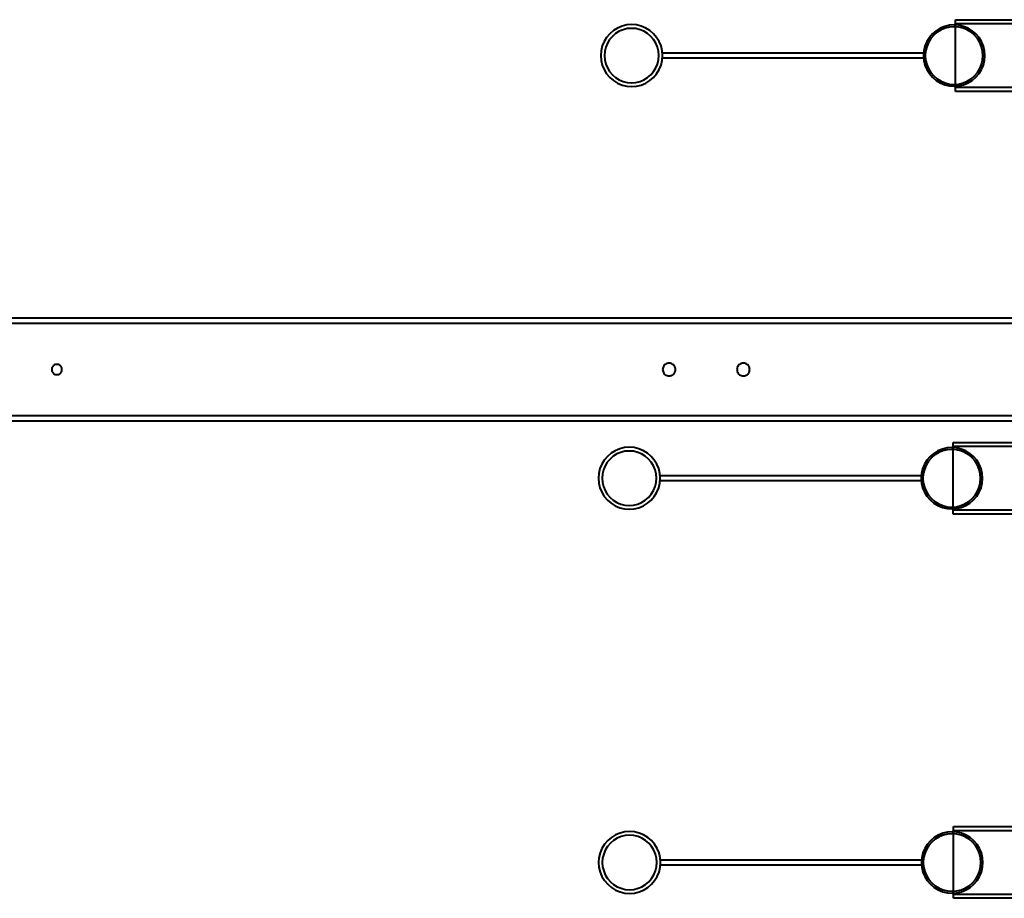
# Model space of a CAD drawing. Units: millimetres. Extents: x -13095 to -10852, y -682 to 6669.
# Drawn here: x -11610 to -11533, y 4262 to 4330 of the extents above; entities that cross this region are included whole.
import ezdxf

# ---------------------------------------------------------------- set-up
doc = ezdxf.new("R2010")
doc.units = ezdxf.units.MM
for name, color, linetype in [('AT_1_SYMBOLE', 8, 'Continuous'), ('structure-perche', 3, 'Continuous'), ('structure-perche latteral', 3, 'Continuous')]:
    doc.layers.add(name, color=color, linetype=linetype)

# ---------------------------------------------------------------- blocks, each defined once
blk = doc.blocks.new('Perche coupe 5')
at = {"layer": 'structure-perche latteral', "color": 253, "lineweight": 40}
for p, q in [((-6.5002, 1.33227), (-6.50013, -0.51)), ((-6.4962, 1.33227), (-6.49613, -0.51)), ((-6.42413, -0.51), (-6.4242, 1.33227)), ((-6.42013, -0.51), (-6.4202, 1.33227)), ((-6.46493, 0.9764), (-6.46513, 0.9756)), ((-6.4646, 0.97707), (-6.46493, 0.9764)), ((-6.4642, 0.97773), (-6.4646, 0.97707)), ((-6.46373, 0.97833), (-6.4642, 0.97773)), ((-6.46313, 0.97887), (-6.46373, 0.97833)), ((-6.46247, 0.97927), (-6.46313, 0.97887)), ((-6.46173, 0.9796), (-6.46247, 0.97927)), ((-6.46093, 0.97973), (-6.46173, 0.9796)), ((-6.4602, 0.9798), (-6.46093, 0.97973)), ((-6.4594, 0.97973), (-6.4602, 0.9798)), ((-6.4586, 0.9796), (-6.4594, 0.97973)), ((-6.45793, 0.97927), (-6.4586, 0.9796)), ((-6.45727, 0.97887), (-6.45793, 0.97927)), ((-6.45667, 0.97833), (-6.45727, 0.97887)), ((-6.45613, 0.97773), (-6.45667, 0.97833)), ((-6.45573, 0.97707), (-6.45613, 0.97773)), ((-6.4554, 0.9764), (-6.45573, 0.97707)), ((-6.45527, 0.9756), (-6.4554, 0.9764)), ((-6.46513, 0.9756), (-6.4652, 0.9748)), ((-6.4652, 0.9748), (-6.46513, 0.97407)), ((-6.46513, 0.97407), (-6.46493, 0.97327)), ((-6.46493, 0.97327), (-6.4646, 0.97253)), ((-6.4646, 0.97253), (-6.4642, 0.97187)), ((-6.4642, 0.97187), (-6.46373, 0.97127)), ((-6.46373, 0.97127), (-6.46313, 0.9708)), ((-6.46313, 0.9708), (-6.46247, 0.9704)), ((-6.46247, 0.9704), (-6.46173, 0.97007)), ((-6.46173, 0.97007), (-6.46093, 0.96987)), ((-6.46093, 0.96987), (-6.4602, 0.9698)), ((-6.4602, 0.9698), (-6.4594, 0.96987)), ((-6.4594, 0.96987), (-6.4586, 0.97007)), ((-6.4586, 0.97007), (-6.45793, 0.9704)), ((-6.45793, 0.9704), (-6.45727, 0.9708)), ((-6.45727, 0.9708), (-6.45667, 0.97127)), ((-6.45667, 0.97127), (-6.45613, 0.97187)), ((-6.45613, 0.97187), (-6.45573, 0.97253)), ((-6.45573, 0.97253), (-6.4554, 0.97327)), ((-6.4554, 0.97327), (-6.45527, 0.97407)), ((-6.4552, 0.9748), (-6.45527, 0.9756)), ((-6.45527, 0.97407), (-6.4552, 0.9748)), ((-6.4552, 0.9748), (-6.4552, 0.9748)), ((-6.46513, 0.9176), (-6.4652, 0.9168)), ((-6.4652, 0.9168), (-6.46513, 0.91607)), ((-6.46493, 0.9184), (-6.46513, 0.9176)), ((-6.46513, 0.91607), (-6.46493, 0.91527)), ((-6.4646, 0.91907), (-6.46493, 0.9184)), ((-6.46493, 0.91527), (-6.4646, 0.91453)), ((-6.4642, 0.91973), (-6.4646, 0.91907)), ((-6.46373, 0.92033), (-6.4642, 0.91973)), ((-6.46313, 0.92087), (-6.46373, 0.92033)), ((-6.46247, 0.92127), (-6.46313, 0.92087)), ((-6.46173, 0.9216), (-6.46247, 0.92127)), ((-6.46093, 0.92173), (-6.46173, 0.9216)), ((-6.4602, 0.9218), (-6.46093, 0.92173)), ((-6.4594, 0.92173), (-6.4602, 0.9218)), ((-6.4586, 0.9216), (-6.4594, 0.92173)), ((-6.45793, 0.92127), (-6.4586, 0.9216)), ((-6.45727, 0.92087), (-6.45793, 0.92127)), ((-6.45667, 0.92033), (-6.45727, 0.92087)), ((-6.45613, 0.91973), (-6.45667, 0.92033)), ((-6.45573, 0.91907), (-6.45613, 0.91973)), ((-6.4554, 0.9184), (-6.45573, 0.91907)), ((-6.45573, 0.91453), (-6.4554, 0.91527)), ((-6.45527, 0.9176), (-6.4554, 0.9184)), ((-6.4554, 0.91527), (-6.45527, 0.91607)), ((-6.4552, 0.9168), (-6.45527, 0.9176)), ((-6.45527, 0.91607), (-6.4552, 0.9168)), ((-6.4552, 0.9168), (-6.4552, 0.9168)), ((-6.4646, 0.91453), (-6.4642, 0.91387)), ((-6.4642, 0.91387), (-6.46373, 0.91327)), ((-6.46373, 0.91327), (-6.46313, 0.9128)), ((-6.46313, 0.9128), (-6.46247, 0.9124)), ((-6.46247, 0.9124), (-6.46173, 0.91207)), ((-6.46173, 0.91207), (-6.46093, 0.91187)), ((-6.46093, 0.91187), (-6.4602, 0.9118)), ((-6.4602, 0.9118), (-6.4594, 0.91187)), ((-6.4594, 0.91187), (-6.4586, 0.91207)), ((-6.4586, 0.91207), (-6.45793, 0.9124)), ((-6.45793, 0.9124), (-6.45727, 0.9128)), ((-6.45727, 0.9128), (-6.45667, 0.91327)), ((-6.45667, 0.91327), (-6.45613, 0.91387)), ((-6.45613, 0.91387), (-6.45573, 0.91453)), ((-6.46413, 0.43947), (-6.4642, 0.4388)), ((-6.4642, 0.4388), (-6.46413, 0.4382)), ((-6.464, 0.44007), (-6.46413, 0.43947)), ((-6.46413, 0.4382), (-6.464, 0.4376)), ((-6.46373, 0.44067), (-6.464, 0.44007)), ((-6.4634, 0.4412), (-6.46373, 0.44067)), ((-6.463, 0.44167), (-6.4634, 0.4412)), ((-6.46253, 0.44207), (-6.463, 0.44167)), ((-6.462, 0.4424), (-6.46253, 0.44207)), ((-6.4614, 0.4426), (-6.462, 0.4424)), ((-6.4608, 0.4428), (-6.4614, 0.4426)), ((-6.4602, 0.4428), (-6.4608, 0.4428)), ((-6.45953, 0.4428), (-6.4602, 0.4428)), ((-6.45893, 0.4426), (-6.45953, 0.4428)), ((-6.45833, 0.4424), (-6.45893, 0.4426)), ((-6.4578, 0.44207), (-6.45833, 0.4424)), ((-6.45733, 0.44167), (-6.4578, 0.44207)), ((-6.45693, 0.4412), (-6.45733, 0.44167)), ((-6.4566, 0.44067), (-6.45693, 0.4412)), ((-6.4564, 0.44007), (-6.4566, 0.44067)), ((-6.4562, 0.43947), (-6.4564, 0.44007)), ((-6.4564, 0.4376), (-6.4562, 0.4382)), ((-6.4562, 0.4388), (-6.4562, 0.43947)), ((-6.4562, 0.4388), (-6.4562, 0.4388)), ((-6.4562, 0.4382), (-6.4562, 0.4388)), ((-6.464, 0.4376), (-6.46373, 0.437)), ((-6.46373, 0.437), (-6.4634, 0.43647)), ((-6.4634, 0.43647), (-6.463, 0.436)), ((-6.463, 0.436), (-6.46253, 0.4356)), ((-6.46253, 0.4356), (-6.462, 0.43527)), ((-6.462, 0.43527), (-6.4614, 0.435)), ((-6.4614, 0.435), (-6.4608, 0.43487)), ((-6.4608, 0.43487), (-6.4602, 0.4348)), ((-6.4602, 0.4348), (-6.45953, 0.43487)), ((-6.45953, 0.43487), (-6.45893, 0.435)), ((-6.45893, 0.435), (-6.45833, 0.43527)), ((-6.45833, 0.43527), (-6.4578, 0.4356)), ((-6.4578, 0.4356), (-6.45733, 0.436)), ((-6.45733, 0.436), (-6.45693, 0.43647)), ((-6.45693, 0.43647), (-6.4566, 0.437)), ((-6.4566, 0.437), (-6.4564, 0.4376))]:
    blk.add_line(p, q, dxfattribs=at)
blk = doc.blocks.new('Perche et chaine lattéral')
at = {"lineweight": 40}
blk.add_line((2432.411, -27887.287), (2432.411, -27850.44), dxfattribs=at)
at = {"layer": 'structure-perche', "lineweight": 40}
for p, q in [((2429.611, -27887.987), (2430.311, -27887.287)), ((2429.911, -27887.987), (2430.311, -27887.587)), ((2430.311, -27887.287), (2432.411, -27887.287)), ((2430.311, -27887.587), (2434.511, -27887.587)), ((2431.064, -27887.84), (2431.064, -27887.587)), ((2431.064, -27887.587), (2433.764, -27887.587)), ((2432.411, -27887.287), (2434.511, -27887.287)), ((2433.764, -27887.587), (2433.764, -27887.84)), ((2434.511, -27887.287), (2435.211, -27887.987)), ((2434.511, -27887.587), (2434.911, -27887.987)), ((2429.611, -27894.087), (2429.611, -27887.987)), ((2429.911, -27894.087), (2429.911, -27887.987)), ((2433.764, -27887.84), (2431.064, -27887.84)), ((2431.111, -27888.24), (2431.111, -27887.84)), ((2431.111, -27887.84), (2433.711, -27887.84)), ((2431.111, -27889.24), (2431.111, -27888.24)), ((2431.111, -27888.24), (2433.711, -27888.24)), ((2433.711, -27888.24), (2431.111, -27888.24)), ((2432.211, -27888.594), (2432.191, -27888.627)), ((2432.238, -27888.56), (2432.211, -27888.594)), ((2432.264, -27888.534), (2432.238, -27888.56)), ((2432.298, -27888.514), (2432.264, -27888.534)), ((2432.338, -27888.5), (2432.298, -27888.514)), ((2432.371, -27888.494), (2432.338, -27888.5)), ((2432.411, -27888.487), (2432.371, -27888.494)), ((2432.451, -27888.494), (2432.411, -27888.487)), ((2432.491, -27888.5), (2432.451, -27888.494)), ((2432.524, -27888.514), (2432.491, -27888.5)), ((2432.558, -27888.534), (2432.524, -27888.514)), ((2432.591, -27888.56), (2432.558, -27888.534)), ((2432.618, -27888.594), (2432.591, -27888.56)), ((2432.638, -27888.627), (2432.618, -27888.594)), ((2433.711, -27887.84), (2433.711, -27888.24)), ((2433.711, -27888.24), (2433.711, -27889.24)), ((2434.911, -27887.987), (2434.911, -27894.087)), ((2435.211, -27887.987), (2435.211, -27894.087)), ((2433.711, -27889.24), (2431.111, -27889.24)), ((2432.178, -27888.66), (2432.164, -27888.7)), ((2432.164, -27888.7), (2432.164, -27888.74)), ((2432.164, -27888.74), (2432.164, -27888.78)), ((2432.164, -27888.78), (2432.178, -27888.814)), ((2432.191, -27888.627), (2432.178, -27888.66)), ((2432.178, -27888.814), (2432.191, -27888.854)), ((2432.191, -27888.854), (2432.211, -27888.887)), ((2432.211, -27888.887), (2432.238, -27888.914)), ((2432.238, -27888.914), (2432.264, -27888.94)), ((2432.264, -27888.94), (2432.298, -27888.96)), ((2432.298, -27888.96), (2432.338, -27888.974)), ((2432.338, -27888.974), (2432.371, -27888.987)), ((2432.371, -27888.987), (2432.411, -27888.987)), ((2432.411, -27888.987), (2432.451, -27888.987)), ((2432.451, -27888.987), (2432.491, -27888.974)), ((2432.491, -27888.974), (2432.524, -27888.96)), ((2432.524, -27888.96), (2432.558, -27888.94)), ((2432.558, -27888.94), (2432.591, -27888.914)), ((2432.591, -27888.914), (2432.618, -27888.887)), ((2432.618, -27888.887), (2432.638, -27888.854)), ((2432.651, -27888.66), (2432.638, -27888.627)), ((2432.638, -27888.854), (2432.651, -27888.814)), ((2432.658, -27888.7), (2432.651, -27888.66)), ((2432.651, -27888.814), (2432.658, -27888.78)), ((2432.664, -27888.74), (2432.658, -27888.7)), ((2432.658, -27888.78), (2432.664, -27888.74)), ((2432.664, -27888.74), (2432.664, -27888.74)), ((2431.004, -27892.247), (2430.718, -27892.494)), ((2431.091, -27892.367), (2430.824, -27892.6)), ((2431.324, -27892.047), (2431.004, -27892.247)), ((2431.391, -27892.18), (2431.091, -27892.367)), ((2431.671, -27891.907), (2431.324, -27892.047)), ((2431.718, -27892.047), (2431.391, -27892.18)), ((2432.038, -27891.82), (2431.671, -27891.907)), ((2432.058, -27891.967), (2431.718, -27892.047)), ((2432.411, -27891.787), (2432.038, -27891.82)), ((2432.411, -27891.94), (2432.058, -27891.967)), ((2432.791, -27891.82), (2432.411, -27891.787)), ((2432.764, -27891.967), (2432.411, -27891.94)), ((2433.111, -27892.047), (2432.764, -27891.967)), ((2433.158, -27891.907), (2432.791, -27891.82)), ((2433.431, -27892.18), (2433.111, -27892.047)), ((2433.504, -27892.047), (2433.158, -27891.907)), ((2433.738, -27892.367), (2433.431, -27892.18)), ((2433.824, -27892.247), (2433.504, -27892.047)), ((2434.004, -27892.6), (2433.738, -27892.367)), ((2434.111, -27892.494), (2433.824, -27892.247)), ((2430.278, -27893.1), (2430.131, -27893.447)), ((2430.411, -27893.167), (2430.271, -27893.494)), ((2430.471, -27892.78), (2430.278, -27893.1)), ((2430.591, -27892.867), (2430.411, -27893.167)), ((2430.718, -27892.494), (2430.471, -27892.78)), ((2430.824, -27892.6), (2430.591, -27892.867)), ((2434.231, -27892.867), (2434.004, -27892.6)), ((2434.358, -27892.78), (2434.111, -27892.494)), ((2434.418, -27893.167), (2434.231, -27892.867)), ((2434.551, -27893.1), (2434.358, -27892.78)), ((2434.551, -27893.494), (2434.418, -27893.167)), ((2434.698, -27893.447), (2434.551, -27893.1)), ((2430.044, -27893.814), (2430.011, -27894.187)), ((2430.131, -27893.447), (2430.044, -27893.814)), ((2430.191, -27893.834), (2430.164, -27894.187)), ((2430.271, -27893.494), (2430.191, -27893.834)), ((2434.638, -27893.834), (2434.551, -27893.494)), ((2434.664, -27894.187), (2434.638, -27893.834)), ((2434.784, -27893.814), (2434.698, -27893.447)), ((2434.811, -27894.187), (2434.784, -27893.814)), ((2435.211, -27894.087), (2429.611, -27894.087)), ((2434.911, -27894.087), (2429.911, -27894.087)), ((2430.011, -27894.187), (2430.044, -27894.56)), ((2430.044, -27894.56), (2430.131, -27894.927)), ((2430.164, -27894.187), (2430.191, -27894.54)), ((2430.191, -27894.54), (2430.271, -27894.88)), ((2434.551, -27894.88), (2434.638, -27894.54)), ((2434.638, -27894.54), (2434.664, -27894.187)), ((2434.664, -27894.187), (2434.664, -27894.187)), ((2434.698, -27894.927), (2434.784, -27894.56)), ((2434.784, -27894.56), (2434.811, -27894.187)), ((2434.811, -27894.187), (2434.811, -27894.187)), ((2430.131, -27894.927), (2430.278, -27895.28)), ((2430.271, -27894.88), (2430.411, -27895.207)), ((2430.278, -27895.28), (2430.471, -27895.6)), ((2430.411, -27895.207), (2430.591, -27895.514)), ((2430.591, -27895.514), (2430.824, -27895.78)), ((2434.004, -27895.78), (2434.231, -27895.514)), ((2434.231, -27895.514), (2434.418, -27895.207)), ((2434.358, -27895.6), (2434.551, -27895.28)), ((2434.418, -27895.207), (2434.551, -27894.88)), ((2434.551, -27895.28), (2434.698, -27894.927)), ((2430.471, -27895.6), (2430.718, -27895.887)), ((2430.718, -27895.887), (2431.004, -27896.127)), ((2430.824, -27895.78), (2431.091, -27896.007)), ((2431.004, -27896.127), (2431.324, -27896.327)), ((2431.091, -27896.007), (2431.391, -27896.194)), ((2431.391, -27896.194), (2431.718, -27896.327)), ((2433.111, -27896.327), (2433.431, -27896.194)), ((2433.431, -27896.194), (2433.738, -27896.007)), ((2433.504, -27896.327), (2433.824, -27896.127)), ((2433.738, -27896.007), (2434.004, -27895.78)), ((2433.824, -27896.127), (2434.111, -27895.887)), ((2434.111, -27895.887), (2434.358, -27895.6)), ((2431.324, -27896.327), (2431.671, -27896.474)), ((2431.671, -27896.474), (2432.038, -27896.56)), ((2431.718, -27896.327), (2432.058, -27896.414)), ((2432.038, -27896.56), (2432.411, -27896.587)), ((2432.058, -27896.414), (2432.411, -27896.44)), ((2432.211, -27916.96), (2432.211, -27896.587)), ((2432.211, -27896.587), (2432.611, -27896.587)), ((2432.411, -27896.44), (2432.764, -27896.414)), ((2432.411, -27896.587), (2432.791, -27896.56)), ((2432.611, -27896.587), (2432.611, -27916.96)), ((2432.764, -27896.414), (2433.111, -27896.327)), ((2432.791, -27896.56), (2433.158, -27896.474)), ((2433.158, -27896.474), (2433.504, -27896.327)), ((2432.038, -27916.987), (2431.664, -27917.074)), ((2432.411, -27916.96), (2432.038, -27916.987)), ((2432.611, -27916.96), (2432.211, -27916.96)), ((2432.791, -27916.987), (2432.411, -27916.96)), ((2433.158, -27917.074), (2432.791, -27916.987)), ((2430.704, -27917.667), (2430.458, -27917.954)), ((2430.991, -27917.42), (2430.704, -27917.667)), ((2431.164, -27917.654), (2430.911, -27917.874)), ((2431.318, -27917.22), (2430.991, -27917.42)), ((2431.451, -27917.48), (2431.164, -27917.654)), ((2431.664, -27917.074), (2431.318, -27917.22)), ((2431.758, -27917.354), (2431.451, -27917.48)), ((2432.078, -27917.274), (2431.758, -27917.354)), ((2432.411, -27917.247), (2432.078, -27917.274)), ((2432.744, -27917.274), (2432.411, -27917.247)), ((2433.071, -27917.354), (2432.744, -27917.274)), ((2433.378, -27917.48), (2433.071, -27917.354)), ((2433.511, -27917.22), (2433.158, -27917.074)), ((2433.664, -27917.654), (2433.378, -27917.48)), ((2433.831, -27917.42), (2433.511, -27917.22)), ((2433.918, -27917.874), (2433.664, -27917.654)), ((2434.118, -27917.667), (2433.831, -27917.42)), ((2434.364, -27917.954), (2434.118, -27917.667)), ((2430.264, -27918.274), (2430.118, -27918.627)), ((2430.458, -27917.954), (2430.264, -27918.274)), ((2430.518, -27918.407), (2430.391, -27918.714)), ((2430.691, -27918.127), (2430.518, -27918.407)), ((2430.911, -27917.874), (2430.691, -27918.127)), ((2434.131, -27918.127), (2433.918, -27917.874)), ((2434.304, -27918.407), (2434.131, -27918.127)), ((2434.431, -27918.714), (2434.304, -27918.407)), ((2434.564, -27918.274), (2434.364, -27917.954)), ((2434.711, -27918.627), (2434.564, -27918.274)), ((2430.024, -27918.994), (2429.998, -27919.374)), ((2430.118, -27918.627), (2430.024, -27918.994)), ((2430.311, -27919.04), (2430.291, -27919.374)), ((2430.391, -27918.714), (2430.311, -27919.04)), ((2434.511, -27919.04), (2434.431, -27918.714)), ((2434.538, -27919.374), (2434.511, -27919.04)), ((2434.798, -27918.994), (2434.711, -27918.627)), ((2434.831, -27919.374), (2434.798, -27918.994)), ((2429.998, -27919.374), (2430.024, -27919.754)), ((2430.024, -27919.754), (2430.118, -27920.12)), ((2430.291, -27919.374), (2430.311, -27919.707)), ((2430.311, -27919.707), (2430.391, -27920.027)), ((2430.391, -27920.027), (2430.518, -27920.34)), ((2434.304, -27920.34), (2434.431, -27920.027)), ((2434.431, -27920.027), (2434.511, -27919.707)), ((2434.511, -27919.707), (2434.538, -27919.374)), ((2434.538, -27919.374), (2434.538, -27919.374)), ((2434.711, -27920.12), (2434.798, -27919.754)), ((2434.798, -27919.754), (2434.831, -27919.374)), ((2434.831, -27919.374), (2434.831, -27919.374)), ((2430.118, -27920.12), (2430.264, -27920.467)), ((2430.264, -27920.467), (2430.458, -27920.794)), ((2430.458, -27920.794), (2430.704, -27921.08)), ((2430.518, -27920.34), (2430.691, -27920.62)), ((2430.691, -27920.62), (2430.911, -27920.874)), ((2430.911, -27920.874), (2431.164, -27921.094)), ((2433.664, -27921.094), (2433.918, -27920.874)), ((2433.918, -27920.874), (2434.131, -27920.62)), ((2434.118, -27921.08), (2434.364, -27920.794)), ((2434.131, -27920.62), (2434.304, -27920.34)), ((2434.364, -27920.794), (2434.564, -27920.467)), ((2434.564, -27920.467), (2434.711, -27920.12)), ((2430.704, -27921.08), (2430.991, -27921.327)), ((2430.991, -27921.327), (2431.318, -27921.527)), ((2431.164, -27921.094), (2431.451, -27921.267)), ((2431.318, -27921.527), (2431.664, -27921.667)), ((2431.451, -27921.267), (2431.758, -27921.394)), ((2431.758, -27921.394), (2432.078, -27921.474)), ((2432.078, -27921.474), (2432.411, -27921.5)), ((2432.411, -27921.5), (2432.744, -27921.474)), ((2432.744, -27921.474), (2433.071, -27921.394)), ((2433.071, -27921.394), (2433.378, -27921.267)), ((2433.158, -27921.667), (2433.511, -27921.527)), ((2433.378, -27921.267), (2433.664, -27921.094)), ((2433.511, -27921.527), (2433.831, -27921.327)), ((2433.831, -27921.327), (2434.118, -27921.08)), ((2431.664, -27921.667), (2432.038, -27921.76)), ((2432.038, -27921.76), (2432.411, -27921.787)), ((2432.411, -27921.787), (2432.791, -27921.76)), ((2432.791, -27921.76), (2433.158, -27921.667))]:
    blk.add_line(p, q, dxfattribs=at)
for p in [(2430.311, -27887.587), (2432.411, -27887.287), (2433.711, -27888.24), (2433.764, -27887.84), (2433.711, -27889.24), (2432.611, -27916.96)]:
    blk.add_point(p, dxfattribs=at)

msp = doc.modelspace()

# ---------------------------------------------------------------- block references
at = {"layer": 'AT_1_SYMBOLE', "ltscale": 100, "xscale": 100, "yscale": 100, "zscale": 100, "rotation": 270}
msp.add_blockref('Perche coupe 5', (-11651.00367, 3656.99335), dxfattribs=at)
at = {"layer": 'AT_1_SYMBOLE', "rotation": 270}
for p in [(16357.1244, 6759.93513), (16356.94177, 6726.93515), (16356.96602, 6696.93515)]:
    msp.add_blockref('Perche et chaine lattéral', p, dxfattribs=at)

doc.saveas('drawing.dxf')
